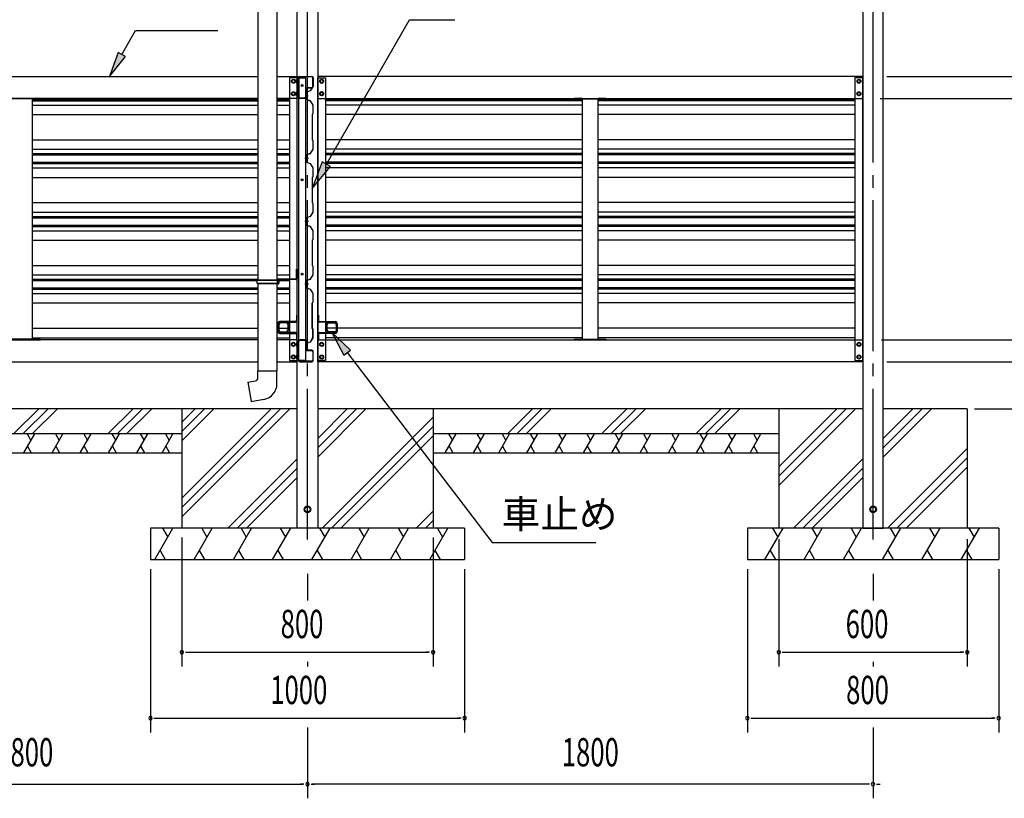
# Model space of a CAD drawing. Extents: x 434 to 16382, y 181 to 11242.
# Drawn here: x 11407 to 14541, y 4899 to 7378 of the extents above; entities that cross this region are included whole.
import ezdxf
from ezdxf.enums import TextEntityAlignment as Align

# ---------------------------------------------------------------- set-up
doc = ezdxf.new("R2010")
doc.units = 0
doc.header["$LTSCALE"] = 40
doc.header["$MEASUREMENT"] = 0
doc.linetypes.add('1PL-LL', pattern=[106, 100, -2, 2, -2])
doc.linetypes.add('1PL-M', pattern=[15, 12, -1, 1, -1])
for name, color, linetype in [('BOLT', 4, 'CONTINUOUS'), ('CENTER', 6, '1PL-LL'), ('DOUBUTI', 4, 'CONTINUOUS'), ('GAKUBUTI', 3, 'CONTINUOUS'), ('HASIRA_MAE', 3, 'CONTINUOUS'), ('HASIRA_USIRO', 3, 'CONTINUOUS'), ('HATCH', 1, 'CONTINUOUS'), ('HIKIDASHI', 6, 'CONTINUOUS'), ('KABE', 6, 'CONTINUOUS'), ('KISO', 2, 'CONTINUOUS'), ('KURUMA_BR', 4, 'CONTINUOUS'), ('KURUMA_PIPE', 2, 'CONTINUOUS'), ('MABASIRA', 3, 'CONTINUOUS'), ('SUNPOU', 4, 'CONTINUOUS'), ('TATEDOISIJIKANAGU', 2, 'CONTINUOUS'), ('TOI', 4, 'CONTINUOUS')]:
    doc.layers.add(name, color=color, linetype=linetype)
doc.styles.add('00', font='ROMANS', dxfattribs={"width": 0.666667, "bigfont": 'BIGFONT'})
doc.styles.add('01', font='ROMANS', dxfattribs={"height": 3, "bigfont": 'BIGFONT'})

msp = doc.modelspace()

# ---------------------------------------------------------------- linework, layer by layer
at = {"layer": 'BOLT'}
for p, q in [((12273, 7185.2), (12278, 7188.1)), ((12273, 7182.3), (12273, 7185.2)), ((12273, 7179.4), (12273, 7182.3)), ((12278, 7176.5), (12273, 7179.4)), ((12278, 7188.1), (12283, 7185.2)), ((12283, 7179.4), (12278, 7176.5)), ((12283, 7185.2), (12283, 7182.3)), ((12283, 7182.3), (12283, 7179.4)), ((12287.8, 7187.2), (12288.3, 7188.1)), ((12287.8, 7177.4), (12287.8, 7187.2)), ((12288.3, 7176.5), (12287.8, 7177.4)), ((12288.3, 7188.1), (12291.8, 7188.1)), ((12291.8, 7185.2), (12288.3, 7185.2)), ((12291.8, 7179.4), (12288.3, 7179.4)), ((12293.4, 7188.6), (12291.8, 7188.6)), ((12291.8, 7188.6), (12291.8, 7176.1)), ((12291.8, 7188.1), (12291.8, 7176.5)), ((12293.4, 7176.1), (12293.4, 7188.6)), ((12368, 7188.1), (12363, 7185.2)), ((12363, 7185.2), (12363, 7182.3)), ((12363, 7182.3), (12363, 7179.4)), ((12363, 7179.4), (12368, 7176.5)), ((12373, 7185.2), (12368, 7188.1)), ((12368, 7176.5), (12373, 7179.4)), ((12373, 7182.3), (12373, 7185.2)), ((12373, 7179.4), (12373, 7182.3)), ((14073, 7185.2), (14078, 7188.1)), ((14073, 7182.3), (14073, 7185.2)), ((14073, 7179.4), (14073, 7182.3)), ((14078, 7176.5), (14073, 7179.4)), ((14078, 7188.1), (14083, 7185.2)), ((14083, 7179.4), (14078, 7176.5)), ((14083, 7185.2), (14083, 7182.3)), ((14083, 7182.3), (14083, 7179.4)), ((12273, 7145.2), (12278, 7148.1)), ((12278, 7148.1), (12283, 7145.2)), ((12287.8, 7147.2), (12288.3, 7148.1)), ((12287.8, 7137.4), (12287.8, 7147.2)), ((12291.8, 7176.5), (12288.3, 7176.5)), ((12288.3, 7148.1), (12291.8, 7148.1)), ((12291.8, 7176.1), (12293.4, 7176.1)), ((12293.4, 7148.6), (12291.8, 7148.6)), ((12291.8, 7148.6), (12291.8, 7136.1)), ((12291.8, 7148.1), (12291.8, 7136.5)), ((12293.4, 7136.1), (12293.4, 7148.6)), ((12368, 7148.1), (12363, 7145.2)), ((12373, 7145.2), (12368, 7148.1)), ((14073, 7145.2), (14078, 7148.1)), ((14078, 7148.1), (14083, 7145.2)), ((12273, 7142.3), (12273, 7145.2)), ((12273, 7139.4), (12273, 7142.3)), ((12278, 7136.5), (12273, 7139.4)), ((12283, 7139.4), (12278, 7136.5)), ((12283, 7145.2), (12283, 7142.3)), ((12283, 7142.3), (12283, 7139.4)), ((12288.3, 7136.5), (12287.8, 7137.4)), ((12291.8, 7145.2), (12288.3, 7145.2)), ((12291.8, 7139.4), (12288.3, 7139.4)), ((12291.8, 7136.5), (12288.3, 7136.5)), ((12291.8, 7136.1), (12293.4, 7136.1)), ((12320.3, 7139.4), (12320.3, 7132.4)), ((12320.6, 7139.4), (12320.3, 7139.4)), ((12320.3, 7132.4), (12320.6, 7132.4)), ((12321.1, 7136.4), (12321.1, 7135.4)), ((12321.1, 7136.4), (12322.4, 7136.4)), ((12321.1, 7135.4), (12322.4, 7135.4)), ((12322.4, 7137.1), (12322.9, 7137.1)), ((12322.4, 7136.4), (12322.4, 7137.1)), ((12322.4, 7135.4), (12322.4, 7134.7)), ((12322.4, 7134.7), (12322.9, 7134.7)), ((12322.9, 7137.1), (12322.9, 7134.7)), ((12363, 7145.2), (12363, 7142.3)), ((12363, 7142.3), (12363, 7139.4)), ((12363, 7139.4), (12368, 7136.5)), ((12368, 7136.5), (12373, 7139.4)), ((12373, 7142.3), (12373, 7145.2)), ((12373, 7139.4), (12373, 7142.3)), ((14073, 7142.3), (14073, 7145.2)), ((14073, 7139.4), (14073, 7142.3)), ((14078, 7136.5), (14073, 7139.4)), ((14083, 7139.4), (14078, 7136.5)), ((14083, 7145.2), (14083, 7142.3)), ((14083, 7142.3), (14083, 7139.4)), ((12278, 6350.1), (12273, 6347.2)), ((12273, 6347.2), (12273, 6344.3)), ((12273, 6344.3), (12273, 6341.4)), ((12273, 6341.4), (12278, 6338.5)), ((12283, 6347.2), (12278, 6350.1)), ((12278, 6338.5), (12283, 6341.4)), ((12283, 6344.3), (12283, 6347.2)), ((12283, 6341.4), (12283, 6344.3)), ((12288.3, 6350.1), (12287.8, 6349.2)), ((12287.8, 6349.2), (12287.8, 6339.4)), ((12287.8, 6339.4), (12288.3, 6338.5)), ((12291.8, 6350.1), (12288.3, 6350.1)), ((12291.8, 6347.2), (12288.3, 6347.2)), ((12291.8, 6341.4), (12288.3, 6341.4)), ((12288.3, 6338.5), (12291.8, 6338.5)), ((12291.8, 6350.6), (12293.4, 6350.6)), ((12291.8, 6338.1), (12291.8, 6350.6)), ((12291.8, 6338.5), (12291.8, 6350.1)), ((12293.4, 6338.1), (12291.8, 6338.1)), ((12293.4, 6350.6), (12293.4, 6338.1)), ((12319.8, 6335.7), (12319.8, 6342.7)), ((12319.8, 6342.7), (12320.1, 6342.7)), ((12320.1, 6335.7), (12319.8, 6335.7)), ((12320.6, 6339.7), (12321.9, 6339.7)), ((12320.6, 6338.7), (12320.6, 6339.7)), ((12320.6, 6338.7), (12321.9, 6338.7)), ((12321.9, 6339.7), (12321.9, 6340.4)), ((12321.9, 6340.4), (12322.4, 6340.4)), ((12321.9, 6338.7), (12321.9, 6338)), ((12321.9, 6338), (12322.4, 6338)), ((12322.4, 6338), (12322.4, 6340.4)), ((12363, 6347.2), (12368, 6350.1)), ((12363, 6344.3), (12363, 6347.2)), ((12363, 6341.4), (12363, 6344.3)), ((12368, 6338.5), (12363, 6341.4)), ((12368, 6350.1), (12373, 6347.2)), ((12373, 6341.4), (12368, 6338.5)), ((12373, 6347.2), (12373, 6344.3)), ((12373, 6344.3), (12373, 6341.4)), ((14078, 6350.1), (14073, 6347.2)), ((14073, 6347.2), (14073, 6344.3)), ((14073, 6344.3), (14073, 6341.4)), ((14073, 6341.4), (14078, 6338.5)), ((14083, 6347.2), (14078, 6350.1)), ((14078, 6338.5), (14083, 6341.4)), ((14083, 6344.3), (14083, 6347.2)), ((14083, 6341.4), (14083, 6344.3)), ((12278, 6310.1), (12273, 6307.2)), ((12273, 6307.2), (12273, 6304.3)), ((12273, 6304.3), (12273, 6301.4)), ((12273, 6301.4), (12278, 6298.5)), ((12283, 6307.2), (12278, 6310.1)), ((12278, 6298.5), (12283, 6301.4)), ((12283, 6304.3), (12283, 6307.2)), ((12283, 6301.4), (12283, 6304.3)), ((12288.3, 6310.1), (12287.8, 6309.2)), ((12287.8, 6309.2), (12287.8, 6299.4)), ((12287.8, 6299.4), (12288.3, 6298.5)), ((12291.8, 6310.1), (12288.3, 6310.1)), ((12291.8, 6307.2), (12288.3, 6307.2)), ((12291.8, 6301.4), (12288.3, 6301.4)), ((12291.8, 6310.6), (12293.4, 6310.6)), ((12291.8, 6298.1), (12291.8, 6310.6)), ((12291.8, 6298.5), (12291.8, 6310.1)), ((12293.4, 6310.6), (12293.4, 6298.1)), ((12363, 6307.2), (12368, 6310.1)), ((12363, 6304.3), (12363, 6307.2)), ((12363, 6301.4), (12363, 6304.3)), ((12368, 6298.5), (12363, 6301.4)), ((12368, 6310.1), (12373, 6307.2)), ((12373, 6301.4), (12368, 6298.5)), ((12373, 6307.2), (12373, 6304.3)), ((12373, 6304.3), (12373, 6301.4)), ((14078, 6310.1), (14073, 6307.2)), ((14073, 6307.2), (14073, 6304.3)), ((14073, 6304.3), (14073, 6301.4)), ((14073, 6301.4), (14078, 6298.5)), ((14083, 6307.2), (14078, 6310.1)), ((14078, 6298.5), (14083, 6301.4)), ((14083, 6304.3), (14083, 6307.2)), ((14083, 6301.4), (14083, 6304.3)), ((12288.3, 6298.5), (12291.8, 6298.5)), ((12293.4, 6298.1), (12291.8, 6298.1)), ((12314.5, 5824.2), (12323, 5829.1)), ((12314.5, 5819.3), (12314.5, 5824.2)), ((12314.5, 5814.4), (12314.5, 5819.3)), ((12323, 5809.5), (12314.5, 5814.4)), ((12323, 5829.1), (12331.5, 5824.2)), ((12331.5, 5814.4), (12323, 5809.5)), ((12331.5, 5824.2), (12331.5, 5819.3)), ((12331.5, 5819.3), (12331.5, 5814.4)), ((14123, 5829.1), (14114.5, 5824.2)), ((14114.5, 5824.2), (14114.5, 5819.3)), ((14114.5, 5819.3), (14114.5, 5814.4)), ((14114.5, 5814.4), (14123, 5809.5)), ((14131.5, 5824.2), (14123, 5829.1)), ((14123, 5809.5), (14131.5, 5814.4)), ((14131.5, 5819.3), (14131.5, 5824.2)), ((14131.5, 5814.4), (14131.5, 5819.3))]:
    msp.add_line(p, q, dxfattribs=at)
for centre, radius in [((12278, 7182.3), 6.25), ((12278, 7182.3), 4.9), ((12368, 7182.3), 6.25), ((12368, 7182.3), 4.9), ((14078, 7182.3), 6.25), ((14078, 7182.3), 4.9), ((12278, 7142.3), 6.25), ((12278, 7142.3), 4.9), ((12368, 7142.3), 6.25), ((12368, 7142.3), 4.9), ((14078, 7142.3), 6.25), ((14078, 7142.3), 4.9), ((12278, 6344.3), 6.25), ((12278, 6344.3), 4.9), ((12368, 6344.3), 6.25), ((12368, 6344.3), 4.9), ((14078, 6344.3), 6.25), ((14078, 6344.3), 4.9), ((12278, 6304.3), 6.25), ((12278, 6304.3), 4.9), ((12368, 6304.3), 6.25), ((12368, 6304.3), 4.9), ((14078, 6304.3), 6.25), ((14078, 6304.3), 4.9), ((12323, 5819.3), 10.5), ((14123, 5819.3), 10.5), ((12323, 5819.3), 8.25), ((14123, 5819.3), 8.25)]:
    msp.add_circle(centre, radius, dxfattribs=at)
for centre, radius, start, end in [((12290.4, 7186.6), 2.56, 145.6158, 214.3842), ((12297.4, 7182.3), 9.55, 162.412, 197.588), ((12290.4, 7178), 2.56, 145.6158, 214.3842), ((12290.4, 7146.6), 2.56, 145.6158, 214.3842), ((12297.4, 7142.3), 9.55, 162.412, 197.588), ((12290.4, 7138), 2.56, 145.6158, 214.3842), ((12320.6, 7137.1), 2.3, 0, 90), ((12320.6, 7134.7), 2.3, 270, 0), ((12290.4, 6348.6), 2.56, 145.6158, 214.3842), ((12297.4, 6344.3), 9.55, 162.412, 197.588), ((12290.4, 6340), 2.56, 145.6158, 214.3842), ((12320.1, 6340.4), 2.3, 0, 90), ((12320.1, 6338), 2.3, 270, 0), ((12290.4, 6308.6), 2.56, 145.6158, 214.3842), ((12297.4, 6304.3), 9.55, 162.412, 197.588), ((12290.4, 6300), 2.56, 145.6158, 214.3842)]:
    msp.add_arc(centre, radius, start, end, dxfattribs=at)
at = {"layer": 'CENTER', "linetype": '1PL-M'}
for p, q in [((12323, 5723.3), (12323, 8364.7)), ((12323, 5723.3), (12323, 8364.7)), ((14123, 5723.3), (14123, 8364.7))]:
    msp.add_line(p, q, dxfattribs=at)
at = {"layer": 'DOUBUTI'}
for p, q in [((10556, 7197.3), (12165.5, 7197.3)), ((12225.5, 7197.3), (12290, 7197.3)), ((12290, 7197.3), (12290, 7127.3)), ((12293.4, 7131.9), (12293.4, 7192.7)), ((12295, 7192.7), (12295, 7131.9)), ((12298, 7197.3), (12336.8, 7197.3)), ((12336.8, 7195.7), (12298, 7195.7)), ((12339.8, 7164.9), (12339.8, 7192.7)), ((12341.4, 7192.7), (12341.4, 7164.9)), ((14090, 7197.3), (12356, 7197.3)), ((12356, 7197.3), (12356, 7127.3)), ((14090, 7127.3), (14090, 7197.3)), ((12317.8, 7133.5), (12317.8, 7157.3)), ((12319.4, 7157.3), (12319.4, 7133.5)), ((12322.4, 7161.9), (12336.8, 7161.9)), ((12336.8, 7160.3), (12322.4, 7160.3)), ((12165.5, 7127.3), (10556, 7127.3)), ((12290, 7127.3), (12225.5, 7127.3)), ((12298, 7128.9), (12319.4, 7128.9)), ((12319.4, 7127.3), (12298, 7127.3)), ((12313.9, 7128.9), (12313.9, 7130.5)), ((12313.9, 7130.5), (12314.8, 7130.5)), ((12319.4, 7128.9), (12319.4, 7127.3)), ((12356, 7127.3), (14090, 7127.3)), ((12165.5, 6359.3), (10556, 6359.3)), ((11473, 6360.9), (11373, 6360.9)), ((11373, 6359.3), (11473, 6359.3)), ((11473, 6359.3), (11473, 6360.9)), ((12290, 6359.3), (12225.5, 6359.3)), ((12290, 6289.3), (12290, 6359.3)), ((12293.4, 6354.7), (12293.4, 6293.9)), ((12295, 6293.9), (12295, 6354.7)), ((12319.4, 6359.3), (12298, 6359.3)), ((12298, 6357.7), (12319.4, 6357.7)), ((12313.9, 6357.7), (12313.9, 6356.1)), ((12313.9, 6356.1), (12314.8, 6356.1)), ((12317.8, 6353.1), (12317.8, 6329.3)), ((12319.4, 6357.7), (12319.4, 6359.3)), ((12319.4, 6329.3), (12319.4, 6353.1)), ((12356, 6289.3), (12356, 6359.3)), ((12356, 6359.3), (14090, 6359.3)), ((13173, 6359.3), (13173, 6360.9)), ((13173, 6360.9), (13273, 6360.9)), ((13273, 6359.3), (13173, 6359.3)), ((13273, 6360.9), (13273, 6359.3)), ((14090, 6359.3), (14090, 6289.3)), ((12336.8, 6326.3), (12322.4, 6326.3)), ((12322.4, 6324.7), (12336.8, 6324.7)), ((12339.8, 6321.7), (12339.8, 6293.9)), ((12341.4, 6293.9), (12341.4, 6321.7)), ((10556, 6289.3), (12165.5, 6289.3)), ((12225.5, 6289.3), (12290, 6289.3)), ((12336.8, 6290.9), (12298, 6290.9)), ((12298, 6289.3), (12336.8, 6289.3)), ((14090, 6289.3), (12356, 6289.3))]:
    msp.add_line(p, q, dxfattribs=at)
for centre, radius, start, end in [((12298, 7192.7), 4.6, 90, 180), ((12298, 7192.7), 3, 90, 180), ((12336.8, 7192.7), 4.6, 0, 90), ((12336.8, 7192.7), 3, 0, 90), ((12322.4, 7157.3), 4.6, 90, 180), ((12322.4, 7157.3), 3, 90, 180), ((12336.8, 7164.9), 3, 270, 0), ((12336.8, 7164.9), 4.6, 270, 360), ((12298, 7131.9), 4.6, 180, 270), ((12298, 7131.9), 3, 180, 270), ((12314.8, 7133.5), 3, 270, 0), ((12314.8, 7133.5), 4.6, 270, 0), ((12298, 6354.7), 4.6, 90, 180), ((12298, 6354.7), 3, 90, 180), ((12314.8, 6353.1), 4.6, 0, 90), ((12314.8, 6353.1), 3, 0, 90), ((12322.4, 6329.3), 4.6, 180, 270), ((12322.4, 6329.3), 3, 180, 270), ((12336.8, 6321.7), 4.6, 0, 90), ((12336.8, 6321.7), 3, 0, 90), ((12298, 6293.9), 4.6, 180, 270), ((12298, 6293.9), 3, 180, 270), ((12336.8, 6293.9), 3, 270, 0), ((12336.8, 6293.9), 4.6, 270, 360)]:
    msp.add_arc(centre, radius, start, end, dxfattribs=at)
at = {"layer": 'GAKUBUTI'}
for p, q in [((12290.5, 7193.3), (12265.5, 7193.3)), ((12265.5, 7193.3), (12265.5, 6293.3)), ((12290.5, 6293.3), (12290.5, 7193.3)), ((12295, 7193.3), (12316, 7193.3)), ((12295, 6293.3), (12295, 7193.3)), ((12316, 7193.3), (12316, 6293.3)), ((12355.5, 7193.3), (12380.5, 7193.3)), ((12355.5, 6293.3), (12355.5, 7193.3)), ((12380.5, 7193.3), (12380.5, 6293.3)), ((14090.5, 7193.3), (14065.5, 7193.3)), ((14065.5, 7193.3), (14065.5, 6293.3)), ((14090.5, 6293.3), (14090.5, 7193.3)), ((12265.5, 6293.3), (12290.5, 6293.3)), ((12316, 6293.3), (12295, 6293.3)), ((12380.5, 6293.3), (12355.5, 6293.3)), ((14065.5, 6293.3), (14090.5, 6293.3))]:
    msp.add_line(p, q, dxfattribs=at)
for centre in [(12305.5, 7168.3), (12305.5, 6868.3), (12305.5, 6568.3)]:
    msp.add_circle(centre, 3, dxfattribs=at)
at = {"layer": 'HASIRA_MAE'}
for p, q in [((14155.5, 5759.3), (14155.5, 8236.3)), ((14090.5, 7828.8), (14090.5, 5759.3)), ((14090.5, 5759.3), (14155.5, 5759.3))]:
    msp.add_line(p, q, dxfattribs=at)
at = {"layer": 'HASIRA_USIRO'}
for p, q in [((12290.5, 5759.3), (12290.5, 7828.8)), ((12355.5, 7828.8), (12355.5, 5759.3)), ((12355.5, 5759.3), (12290.5, 5759.3))]:
    msp.add_line(p, q, dxfattribs=at)
at = {"layer": 'HATCH'}
for p, q in [((11467.6, 6139.3), (11387.6, 6059.3)), ((11497.3, 6139.3), (11417.3, 6059.3)), ((11527, 6139.3), (11447, 6059.3)), ((11767.6, 6139.3), (11687.6, 6059.3)), ((11797.3, 6139.3), (11717.3, 6059.3)), ((11827, 6139.3), (11747, 6059.3)), ((12207.4, 6139.3), (11923, 5854.9)), ((12237.1, 6139.3), (11923, 5825.2)), ((12266.8, 6139.3), (11923, 5795.5)), ((11965.1, 6139.3), (11923, 6097.2)), ((11994.8, 6139.3), (11923, 6067.5)), ((12024.5, 6139.3), (11923, 6037.8)), ((12479.3, 6139.3), (12355.5, 6015.5)), ((12509, 6139.3), (12355.5, 5985.8)), ((12449.6, 6139.3), (12355.5, 6045.2)), ((12723, 6113), (12369.3, 5759.3)), ((13039.2, 6139.3), (12959.2, 6059.3)), ((13068.9, 6139.3), (12988.9, 6059.3)), ((13098.6, 6139.3), (13018.6, 6059.3)), ((13339.2, 6139.3), (13259.2, 6059.3)), ((13368.9, 6139.3), (13288.9, 6059.3)), ((13398.6, 6139.3), (13318.6, 6059.3)), ((13639.2, 6139.3), (13559.2, 6059.3)), ((13668.9, 6139.3), (13588.9, 6059.3)), ((13698.6, 6139.3), (13618.6, 6059.3)), ((14037.1, 6139.3), (13823, 5925.2)), ((14066.8, 6139.3), (13823, 5895.5)), ((14007.4, 6139.3), (13823, 5954.9)), ((14279.3, 6139.3), (14155.5, 6015.5)), ((14309, 6139.3), (14155.5, 5985.8)), ((14249.6, 6139.3), (14155.5, 6045.2)), ((12723, 6083.3), (12399, 5759.3)), ((11419.8, 5999.3), (11454.5, 6059.3)), ((11430.5, 6059.3), (11442.5, 6038.5)), ((11509.8, 5999.3), (11544.5, 6059.3)), ((11520.5, 6059.3), (11532.5, 6038.5)), ((11599.8, 5999.3), (11634.5, 6059.3)), ((11610.5, 6059.3), (11622.5, 6038.5)), ((11689.8, 5999.3), (11724.5, 6059.3)), ((11700.5, 6059.3), (11712.5, 6038.5)), ((11779.8, 5999.3), (11814.5, 6059.3)), ((11790.5, 6059.3), (11802.5, 6038.5)), ((11859.8, 5999.3), (11894.5, 6059.3)), ((11870.5, 6059.3), (11882.5, 6038.5)), ((12723, 6053.6), (12428.7, 5759.3)), ((12761.5, 5999.3), (12796.1, 6059.3)), ((12772.1, 6059.3), (12784.1, 6038.5)), ((12851.5, 5999.3), (12886.1, 6059.3)), ((12862.1, 6059.3), (12874.1, 6038.5)), ((12931.5, 5999.3), (12966.1, 6059.3)), ((12942.1, 6059.3), (12954.1, 6038.5)), ((13021.5, 5999.3), (13056.1, 6059.3)), ((13032.1, 6059.3), (13044.1, 6038.5)), ((13111.5, 5999.3), (13146.1, 6059.3)), ((13122.1, 6059.3), (13134.1, 6038.5)), ((13201.5, 5999.3), (13236.1, 6059.3)), ((13212.1, 6059.3), (13224.1, 6038.5)), ((13291.5, 5999.3), (13326.1, 6059.3)), ((13302.1, 6059.3), (13314.1, 6038.5)), ((13381.5, 5999.3), (13416.1, 6059.3)), ((13392.1, 6059.3), (13404.1, 6038.5)), ((13471.5, 5999.3), (13506.1, 6059.3)), ((13482.1, 6059.3), (13494.1, 6038.5)), ((13561.5, 5999.3), (13596.1, 6059.3)), ((13572.1, 6059.3), (13584.1, 6038.5)), ((13651.5, 5999.3), (13686.1, 6059.3)), ((13662.1, 6059.3), (13674.1, 6038.5)), ((13731.5, 5999.3), (13766.1, 6059.3)), ((13742.1, 6059.3), (13754.1, 6038.5)), ((11431.8, 6020.1), (11443.8, 5999.3)), ((11521.8, 6020.1), (11533.8, 5999.3)), ((11611.8, 6020.1), (11623.8, 5999.3)), ((11701.8, 6020.1), (11713.8, 5999.3)), ((11791.8, 6020.1), (11803.8, 5999.3)), ((11871.8, 6020.1), (11883.8, 5999.3)), ((12773.5, 6020.1), (12785.5, 5999.3)), ((12863.5, 6020.1), (12875.5, 5999.3)), ((12943.5, 6020.1), (12955.5, 5999.3)), ((13033.5, 6020.1), (13045.5, 5999.3)), ((13123.5, 6020.1), (13135.5, 5999.3)), ((13213.5, 6020.1), (13225.5, 5999.3)), ((13303.5, 6020.1), (13315.5, 5999.3)), ((13393.5, 6020.1), (13405.5, 5999.3)), ((13483.5, 6020.1), (13495.5, 5999.3)), ((13573.5, 6020.1), (13585.5, 5999.3)), ((13663.5, 6020.1), (13675.5, 5999.3)), ((13743.5, 6020.1), (13755.5, 5999.3)), ((14423, 6013), (14169.3, 5759.3)), ((12290.5, 5980.2), (12069.6, 5759.3)), ((14090.5, 5980.2), (13869.6, 5759.3)), ((14423, 5983.3), (14199, 5759.3)), ((12290.5, 5950.5), (12099.3, 5759.3)), ((14090.5, 5950.5), (13899.3, 5759.3)), ((14423, 5953.6), (14228.7, 5759.3)), ((12290.5, 5920.8), (12129, 5759.3)), ((14090.5, 5920.8), (13929, 5759.3)), ((12723, 5813.3), (12669, 5759.3)), ((12723, 5783.6), (12698.7, 5759.3)), ((11837, 5659.3), (11894.7, 5759.3)), ((11861.4, 5759.3), (11878, 5730.4)), ((11962, 5659.3), (12019.7, 5759.3)), ((11986.4, 5759.3), (12003, 5730.4)), ((12087, 5659.3), (12144.7, 5759.3)), ((12111.4, 5759.3), (12128, 5730.4)), ((12212, 5659.3), (12269.7, 5759.3)), ((12236.4, 5759.3), (12253, 5730.4)), ((12337, 5659.3), (12394.7, 5759.3)), ((12361.4, 5759.3), (12378, 5730.4)), ((12462, 5659.3), (12519.7, 5759.3)), ((12486.4, 5759.3), (12503, 5730.4)), ((12587, 5659.3), (12644.7, 5759.3)), ((12611.4, 5759.3), (12628, 5730.4)), ((12712, 5659.3), (12769.7, 5759.3)), ((12736.4, 5759.3), (12753, 5730.4)), ((13778.6, 5659.3), (13836.4, 5759.3)), ((13803, 5759.3), (13819.7, 5730.4)), ((13903.6, 5659.3), (13961.4, 5759.3)), ((13928, 5759.3), (13944.7, 5730.4)), ((14028.6, 5659.3), (14086.4, 5759.3)), ((14053, 5759.3), (14069.7, 5730.4)), ((14153.6, 5659.3), (14211.4, 5759.3)), ((14178, 5759.3), (14194.7, 5730.4)), ((14278.6, 5659.3), (14336.4, 5759.3)), ((14303, 5759.3), (14319.7, 5730.4)), ((14403.6, 5659.3), (14461.4, 5759.3)), ((14428, 5759.3), (14444.7, 5730.4)), ((11853.6, 5688.2), (11870.3, 5659.3)), ((11978.6, 5688.2), (11995.3, 5659.3)), ((12103.6, 5688.2), (12120.3, 5659.3)), ((12228.6, 5688.2), (12245.3, 5659.3)), ((12353.6, 5688.2), (12370.3, 5659.3)), ((12478.6, 5688.2), (12495.3, 5659.3)), ((12603.6, 5688.2), (12620.3, 5659.3)), ((12728.6, 5688.2), (12745.3, 5659.3)), ((13795.3, 5688.2), (13812, 5659.3)), ((13920.3, 5688.2), (13937, 5659.3)), ((14045.3, 5688.2), (14062, 5659.3)), ((14170.3, 5688.2), (14187, 5659.3)), ((14295.3, 5688.2), (14312, 5659.3)), ((14420.3, 5688.2), (14437, 5659.3))]:
    msp.add_line(p, q, dxfattribs=at)
at = {"layer": 'HIKIDASHI'}
for p, q in [((12382.9, 6918.4), (12647.8, 7377.3)), ((12647.8, 7377.3), (12791.8, 7377.3)), ((12647.8, 7377.3), (12737.8, 7377.3)), ((11732, 7267), (11775.3, 7343.8)), ((11775.3, 7343.8), (12037.5, 7343.8)), ((11720.4, 7273.5), (11692.7, 7197.3)), ((11743.6, 7260.4), (11720.4, 7273.5)), ((11692.7, 7197.3), (11743.6, 7260.4)), ((12369.9, 6925.9), (12337.9, 6840.5)), ((12337.9, 6840.5), (12395.9, 6910.9)), ((12395.9, 6910.9), (12369.9, 6925.9)), ((12459.8, 6326.4), (12400.6, 6381.8)), ((12400.6, 6381.8), (12438.6, 6310.2)), ((12438.6, 6310.2), (12459.8, 6326.4)), ((12449.2, 6318.3), (12911.1, 5714.1)), ((12911.1, 5714.1), (13240.2, 5714.1))]:
    msp.add_line(p, q, dxfattribs=at)
for points in [[(11720.4, 7273.5), (11743.6, 7260.4), (11692.7, 7197.3)], [(12369.9, 6925.9), (12395.9, 6910.9), (12337.9, 6840.5)], [(12459.8, 6326.4), (12438.6, 6310.2), (12400.6, 6381.8)]]:
    msp.add_solid(points, dxfattribs=at)
at = {"layer": 'KABE'}
for p, q in [((12331.6, 7151.8), (12319.9, 7147.7)), ((12319.9, 7147.7), (12319.9, 7124.2)), ((12331.9, 7151.4), (12320.3, 7147.4)), ((12320.3, 7147.4), (12320.3, 7124.4)), ((12336.4, 7160.1), (12331.6, 7151.8)), ((12336.7, 7159.9), (12331.9, 7151.4)), ((12334.8, 7155.7), (12334.4, 7155.9)), ((12337.1, 7159.7), (12334.8, 7155.7)), ((11448, 7124.2), (12165.5, 7124.2)), ((11448, 7120.1), (12165.5, 7120.1)), ((12225.5, 7124.2), (12265.5, 7124.2)), ((12225.5, 7120.1), (12265.5, 7120.1)), ((12319.9, 7124.1), (12331.6, 7120)), ((12320.3, 7124.4), (12331.9, 7120.4)), ((12331.6, 7120), (12339.5, 7106.3)), ((12331.9, 7120.4), (12339.9, 7106.4)), ((13198, 7124.2), (12380.5, 7124.2)), ((13198, 7120.1), (12380.5, 7120.1)), ((14065.5, 7124.2), (13248, 7124.2)), ((14065.5, 7120.1), (13248, 7120.1)), ((11448, 7106.4), (12165.5, 7106.4)), ((12225.5, 7106.4), (12265.5, 7106.4)), ((12339.5, 7106.3), (12339.5, 7078.1)), ((12339.9, 7106.4), (12339.9, 7077.9)), ((13198, 7106.4), (12380.5, 7106.4)), ((14065.5, 7106.4), (13248, 7106.4)), ((11448, 7076.2), (12165.5, 7076.2)), ((12225.5, 7076.2), (12265.5, 7076.2)), ((12339.5, 7078.1), (12337.5, 7076.1)), ((12337.5, 7076.1), (12337.5, 6995.7)), ((12339.9, 7077.9), (12337.9, 7075.9)), ((12337.9, 7075.9), (12337.9, 6995.9)), ((13198, 7076.2), (12380.5, 7076.2)), ((14065.5, 7076.2), (13248, 7076.2)), ((11448, 6995.7), (12165.5, 6995.7)), ((12225.5, 6995.7), (12265.5, 6995.7)), ((12337.5, 6995.7), (12339.5, 6993.7)), ((12337.9, 6995.9), (12339.9, 6993.9)), ((12339.5, 6993.7), (12339.5, 6965.5)), ((12339.9, 6993.9), (12339.9, 6965.4)), ((13198, 6995.7), (12380.5, 6995.7)), ((14065.5, 6995.7), (13248, 6995.7)), ((11448, 6965.5), (12165.5, 6965.5)), ((12225.5, 6965.5), (12265.5, 6965.5)), ((12339.5, 6965.5), (12331.6, 6951.8)), ((12339.9, 6965.4), (12331.9, 6951.4)), ((13198, 6965.5), (12380.5, 6965.5)), ((14065.5, 6965.5), (13248, 6965.5)), ((11448, 6951.8), (12165.5, 6951.8)), ((11448, 6947.7), (12165.5, 6947.7)), ((12225.5, 6951.8), (12265.5, 6951.8)), ((12225.5, 6947.7), (12265.5, 6947.7)), ((12326.3, 6935.9), (12313.9, 6935.9)), ((12331.6, 6951.8), (12319.9, 6947.7)), ((12319.9, 6947.7), (12319.9, 6924.2)), ((12331.9, 6951.4), (12320.3, 6947.4)), ((12320.3, 6947.4), (12320.3, 6924.4)), ((13198, 6951.8), (12380.5, 6951.8)), ((13198, 6947.7), (12380.5, 6947.7)), ((14065.5, 6951.8), (13248, 6951.8)), ((14065.5, 6947.7), (13248, 6947.7)), ((11448, 6924.2), (12165.5, 6924.2)), ((11448, 6920.1), (12165.5, 6920.1)), ((11448, 6906.4), (12165.5, 6906.4)), ((12225.5, 6924.2), (12265.5, 6924.2)), ((12225.5, 6920.1), (12265.5, 6920.1)), ((12225.5, 6906.4), (12265.5, 6906.4)), ((12319.9, 6924.1), (12331.6, 6920)), ((12320.3, 6924.4), (12331.9, 6920.4)), ((12331.6, 6920), (12339.5, 6906.3)), ((12331.9, 6920.4), (12339.9, 6906.4)), ((12339.5, 6906.3), (12339.5, 6878.1)), ((12339.9, 6906.4), (12339.9, 6877.9)), ((13198, 6924.2), (12380.5, 6924.2)), ((13198, 6920.1), (12380.5, 6920.1)), ((13198, 6906.4), (12380.5, 6906.4)), ((14065.5, 6924.2), (13248, 6924.2)), ((14065.5, 6920.1), (13248, 6920.1)), ((14065.5, 6906.4), (13248, 6906.4)), ((11448, 6876.2), (12165.5, 6876.2)), ((12225.5, 6876.2), (12265.5, 6876.2)), ((12339.5, 6878.1), (12337.5, 6876.1)), ((12337.5, 6876.1), (12337.5, 6795.7)), ((12339.9, 6877.9), (12337.9, 6875.9)), ((12337.9, 6875.9), (12337.9, 6795.9)), ((13198, 6876.2), (12380.5, 6876.2)), ((14065.5, 6876.2), (13248, 6876.2)), ((11448, 6795.7), (12165.5, 6795.7)), ((12225.5, 6795.7), (12265.5, 6795.7)), ((12337.5, 6795.7), (12339.5, 6793.7)), ((12337.9, 6795.9), (12339.9, 6793.9)), ((12339.5, 6793.7), (12339.5, 6765.5)), ((12339.9, 6793.9), (12339.9, 6765.4)), ((13198, 6795.7), (12380.5, 6795.7)), ((14065.5, 6795.7), (13248, 6795.7)), ((11448, 6765.5), (12165.5, 6765.5)), ((11448, 6751.8), (12165.5, 6751.8)), ((11448, 6747.7), (12165.5, 6747.7)), ((12225.5, 6765.5), (12265.5, 6765.5)), ((12225.5, 6751.8), (12265.5, 6751.8)), ((12225.5, 6747.7), (12265.5, 6747.7)), ((12331.6, 6751.8), (12319.9, 6747.7)), ((12319.9, 6747.7), (12319.9, 6724.2)), ((12331.9, 6751.4), (12320.3, 6747.4)), ((12320.3, 6747.4), (12320.3, 6724.4)), ((12339.5, 6765.5), (12331.6, 6751.8)), ((12339.9, 6765.4), (12331.9, 6751.4)), ((13198, 6765.5), (12380.5, 6765.5)), ((13198, 6751.8), (12380.5, 6751.8)), ((13198, 6747.7), (12380.5, 6747.7)), ((14065.5, 6765.5), (13248, 6765.5)), ((14065.5, 6751.8), (13248, 6751.8)), ((14065.5, 6747.7), (13248, 6747.7)), ((11448, 6724.2), (12165.5, 6724.2)), ((11448, 6720.1), (12165.5, 6720.1)), ((12225.5, 6724.2), (12265.5, 6724.2)), ((12225.5, 6720.1), (12265.5, 6720.1)), ((12326.3, 6735.9), (12313.9, 6735.9)), ((12319.9, 6724.1), (12331.6, 6720)), ((12320.3, 6724.4), (12331.9, 6720.4)), ((12331.6, 6720), (12339.5, 6706.3)), ((12331.9, 6720.4), (12339.9, 6706.4)), ((13198, 6724.2), (12380.5, 6724.2)), ((13198, 6720.1), (12380.5, 6720.1)), ((14065.5, 6724.2), (13248, 6724.2)), ((14065.5, 6720.1), (13248, 6720.1)), ((11448, 6706.4), (12165.5, 6706.4)), ((11448, 6676.2), (12165.5, 6676.2)), ((12225.5, 6706.4), (12265.5, 6706.4)), ((12225.5, 6676.2), (12265.5, 6676.2)), ((12339.5, 6678.1), (12337.5, 6676.1)), ((12337.5, 6676.1), (12337.5, 6595.7)), ((12339.9, 6677.9), (12337.9, 6675.9)), ((12337.9, 6675.9), (12337.9, 6595.9)), ((12339.5, 6706.3), (12339.5, 6678.1)), ((12339.9, 6706.4), (12339.9, 6677.9)), ((13198, 6706.4), (12380.5, 6706.4)), ((13198, 6676.2), (12380.5, 6676.2)), ((14065.5, 6706.4), (13248, 6706.4)), ((14065.5, 6676.2), (13248, 6676.2)), ((11448, 6595.7), (12165.5, 6595.7)), ((12225.5, 6595.7), (12265.5, 6595.7)), ((12337.5, 6595.7), (12339.5, 6593.7)), ((12337.9, 6595.9), (12339.9, 6593.9)), ((12339.5, 6593.7), (12339.5, 6565.5)), ((12339.9, 6593.9), (12339.9, 6565.4)), ((13198, 6595.7), (12380.5, 6595.7)), ((14065.5, 6595.7), (13248, 6595.7)), ((11448, 6565.5), (12165.5, 6565.5)), ((11448, 6551.8), (12165.5, 6551.8)), ((12225.5, 6565.5), (12265.5, 6565.5)), ((12225.5, 6551.8), (12228.4, 6551.8)), ((12331.6, 6551.8), (12319.9, 6547.7)), ((12331.9, 6551.4), (12320.3, 6547.4)), ((12339.5, 6565.5), (12331.6, 6551.8)), ((12339.9, 6565.4), (12331.9, 6551.4)), ((13198, 6565.5), (12380.5, 6565.5)), ((13198, 6551.8), (12380.5, 6551.8)), ((14065.5, 6565.5), (13248, 6565.5)), ((14065.5, 6551.8), (13248, 6551.8)), ((11448, 6547.7), (12163.1, 6547.7)), ((11448, 6524.2), (12165.5, 6524.2)), ((11448, 6520.1), (12165.5, 6520.1)), ((12225.5, 6524.2), (12265.5, 6524.2)), ((12225.5, 6520.1), (12265.5, 6520.1)), ((12230.5, 6547.7), (12265.5, 6547.7)), ((12326.3, 6535.9), (12313.9, 6535.9)), ((12319.9, 6547.7), (12319.9, 6524.2)), ((12319.9, 6524.1), (12331.6, 6520)), ((12320.3, 6547.4), (12320.3, 6524.4)), ((12320.3, 6524.4), (12331.9, 6520.4)), ((12331.6, 6520), (12339.5, 6506.3)), ((12331.9, 6520.4), (12339.9, 6506.4)), ((13198, 6547.7), (12380.5, 6547.7)), ((13198, 6524.2), (12380.5, 6524.2)), ((13198, 6520.1), (12380.5, 6520.1)), ((14065.5, 6547.7), (13248, 6547.7)), ((14065.5, 6524.2), (13248, 6524.2)), ((14065.5, 6520.1), (13248, 6520.1)), ((11448, 6506.4), (12165.5, 6506.4)), ((12225.5, 6506.4), (12265.5, 6506.4)), ((12339.5, 6506.3), (12339.5, 6478.1)), ((12339.9, 6506.4), (12339.9, 6477.9)), ((13198, 6506.4), (12380.5, 6506.4)), ((14065.5, 6506.4), (13248, 6506.4)), ((11448, 6476.2), (12165.5, 6476.2)), ((12225.5, 6476.2), (12265.5, 6476.2)), ((12337, 6476.1), (12337, 6395.7)), ((12337.4, 6475.9), (12337.4, 6395.9)), ((12339.5, 6478.1), (12337.5, 6476.1)), ((12339.9, 6477.9), (12337.9, 6475.9)), ((13198, 6476.2), (12380.5, 6476.2)), ((14065.5, 6476.2), (13248, 6476.2)), ((11448, 6395.7), (12165.5, 6395.7)), ((12225.5, 6395.7), (12265.5, 6395.7)), ((12337, 6395.7), (12339, 6393.7)), ((12337.4, 6395.9), (12339.4, 6393.9)), ((12339, 6393.7), (12339, 6365.5)), ((12339.4, 6393.9), (12339.4, 6365.4)), ((13198, 6395.7), (12380.5, 6395.7)), ((14065.5, 6395.7), (13248, 6395.7)), ((11448, 6365.5), (12165.5, 6365.5)), ((12225.5, 6365.5), (12265.5, 6365.5)), ((12339, 6365.5), (12331.1, 6351.8)), ((12339.4, 6365.4), (12331.4, 6351.4)), ((13198, 6365.5), (12380.5, 6365.5)), ((14065.5, 6365.5), (13248, 6365.5)), ((12331.1, 6351.8), (12319.4, 6347.7)), ((12319.4, 6347.7), (12319.4, 6330.5)), ((12331.4, 6351.4), (12319.8, 6347.4)), ((12319.8, 6347.4), (12319.8, 6330.9)), ((12319.9, 6330.9), (12319.8, 6330.9)), ((12319.9, 6330.5), (12319.4, 6330.5)), ((12319.9, 6326.9), (12319.9, 6327.3))]:
    msp.add_line(p, q, dxfattribs=at)
for centre, radius, start, end in [((12336.7, 7159.9), 0.4, 330.1856, 150.1856), ((12319.9, 6328.9), 2, 270, 90), ((12319.9, 6328.9), 1.6, 270, 90)]:
    msp.add_arc(centre, radius, start, end, dxfattribs=at)
at = {"layer": 'KISO'}
for p, q in [((12290.5, 6139.3), (10555.5, 6139.3)), ((11923, 6139.3), (11923, 5759.3)), ((14090.5, 6139.3), (12357.1, 6139.3)), ((12723, 6139.3), (12723, 5759.3)), ((13823, 6139.3), (13823, 5759.3)), ((14423, 6139.3), (14155.5, 6139.3)), ((14423, 6139.3), (14423, 5759.3)), ((11923, 6059.3), (10823, 6059.3)), ((13823, 6059.3), (12723, 6059.3)), ((10823, 5999.3), (11923, 5999.3)), ((12723, 5999.3), (13823, 5999.3)), ((11823, 5759.3), (11823, 5759.3)), ((11823, 5759.3), (11823, 5659.3)), ((12823, 5759.3), (11823, 5759.3)), ((12823, 5759.3), (12823, 5659.3)), ((12823, 5759.3), (12823, 5759.3)), ((13723, 5759.3), (13723, 5759.3)), ((13723, 5759.3), (13723, 5659.3)), ((14523, 5759.3), (13723, 5759.3)), ((14523, 5759.3), (14523, 5659.3)), ((14523, 5759.3), (14523, 5759.3)), ((11823, 5659.3), (12823, 5659.3)), ((13723, 5659.3), (14523, 5659.3))]:
    msp.add_line(p, q, dxfattribs=at)
at = {"layer": 'KURUMA_BR'}
for p, q in [((12290.5, 6437.3), (12288.2, 6437.3)), ((12288.2, 6437.3), (12288.2, 6420.6)), ((12290.5, 6420.6), (12290.5, 6437.3)), ((12355.5, 6420.6), (12355.5, 6437.3)), ((12355.5, 6437.3), (12357.8, 6437.3)), ((12357.8, 6437.3), (12357.8, 6420.6)), ((12228.2, 6411.3), (12228.2, 6385.3)), ((12230.5, 6385.3), (12230.5, 6411.3)), ((12284.7, 6417.1), (12234, 6417.1)), ((12234, 6414.8), (12284.7, 6414.8)), ((12361.3, 6417.1), (12412, 6417.1)), ((12412, 6414.8), (12361.3, 6414.8)), ((12415.5, 6385.3), (12415.5, 6411.3)), ((12417.8, 6411.3), (12417.8, 6385.3)), ((12284.7, 6381.8), (12234, 6381.8)), ((12234, 6379.5), (12284.7, 6379.5)), ((12288.2, 6376), (12288.2, 6359.3)), ((12290.5, 6359.3), (12290.5, 6376)), ((12355.5, 6359.3), (12355.5, 6376)), ((12357.8, 6376), (12357.8, 6359.3)), ((12361.3, 6381.8), (12412, 6381.8)), ((12412, 6379.5), (12361.3, 6379.5)), ((12288.2, 6359.3), (12290.5, 6359.3)), ((12357.8, 6359.3), (12355.5, 6359.3))]:
    msp.add_line(p, q, dxfattribs=at)
for centre, radius, start, end in [((12234, 6411.3), 5.8, 90, 180), ((12234, 6411.3), 3.5, 90, 180), ((12284.7, 6420.6), 5.8, 270, 0), ((12284.7, 6420.6), 3.5, 270, 0), ((12361.3, 6420.6), 5.8, 180, 270), ((12361.3, 6420.6), 3.5, 180, 270), ((12412, 6411.3), 5.8, 0, 90), ((12412, 6411.3), 3.5, 0, 90), ((12234, 6385.3), 5.8, 180, 270), ((12234, 6385.3), 3.5, 180, 270), ((12284.7, 6376), 5.8, 0, 90), ((12284.7, 6376), 3.5, 0, 90), ((12361.3, 6376), 5.8, 90, 180), ((12361.3, 6376), 3.5, 90, 180), ((12412, 6385.3), 3.5, 270, 0), ((12412, 6385.3), 5.8, 270, 360)]:
    msp.add_arc(centre, radius, start, end, dxfattribs=at)
at = {"layer": 'KURUMA_PIPE'}
for p, q in [((12230.5, 6388.4), (12230.5, 6408.2)), ((12232.1, 6408.2), (12232.1, 6388.4)), ((12236.6, 6414.3), (12256.4, 6414.3)), ((12256.4, 6412.7), (12236.6, 6412.7)), ((12260.9, 6387.3), (12260.9, 6408.2)), ((12262.5, 6408.2), (12262.5, 6387.3)), ((12383.5, 6408.2), (12383.5, 6387.3)), ((12385.1, 6387.3), (12385.1, 6408.2)), ((12409.4, 6414.3), (12389.6, 6414.3)), ((12389.6, 6412.7), (12409.4, 6412.7)), ((12413.9, 6408.2), (12413.9, 6388.4)), ((12415.5, 6388.4), (12415.5, 6408.2)), ((12236.6, 6383.9), (12254.8, 6383.9)), ((12254.8, 6382.3), (12236.6, 6382.3)), ((12259.3, 6388.4), (12259.3, 6390.3)), ((12259.3, 6390.3), (12260.9, 6390.3)), ((12262.5, 6387.3), (12260.9, 6387.3)), ((12383.5, 6387.3), (12385.1, 6387.3)), ((12386.7, 6390.3), (12385.1, 6390.3)), ((12386.7, 6388.4), (12386.7, 6390.3)), ((12409.4, 6383.9), (12391.2, 6383.9)), ((12391.2, 6382.3), (12409.4, 6382.3))]:
    msp.add_line(p, q, dxfattribs=at)
for centre, radius, start, end in [((12236.6, 6408.2), 6.1, 90, 180), ((12236.6, 6408.2), 4.5, 90, 180), ((12256.4, 6408.2), 6.1, 360, 90), ((12256.4, 6408.2), 4.5, 0, 90), ((12389.6, 6408.2), 6.1, 90, 180), ((12389.6, 6408.2), 4.5, 90, 180), ((12409.4, 6408.2), 6.1, 360, 90), ((12409.4, 6408.2), 4.5, 0, 90), ((12236.6, 6388.4), 6.1, 180, 270), ((12236.6, 6388.4), 4.5, 180, 270), ((12254.8, 6388.4), 6.1, 270, 360), ((12254.8, 6388.4), 4.5, 270, 0), ((12391.2, 6388.4), 6.1, 180, 270), ((12391.2, 6388.4), 4.5, 180, 270), ((12409.4, 6388.4), 6.1, 270, 0), ((12409.4, 6388.4), 4.5, 270, 0)]:
    msp.add_arc(centre, radius, start, end, dxfattribs=at)
at = {"layer": 'MABASIRA'}
for p, q in [((11473, 7125.7), (11373, 7125.7)), ((11448, 6362.3), (11448, 7124.3)), ((11449.4, 7127.3), (11473, 7127.3)), ((11473, 7127.3), (11473, 7125.7)), ((13196.6, 7127.3), (13173, 7127.3)), ((13173, 7127.3), (13173, 7125.7)), ((13173, 7125.7), (13273, 7125.7)), ((13198, 6362.3), (13198, 7124.3)), ((13248, 6362.3), (13248, 7124.3)), ((13273, 7127.3), (13249.4, 7127.3)), ((13273, 7125.7), (13273, 7127.3)), ((11473, 6360.9), (11373, 6360.9)), ((11449.4, 6359.3), (11473, 6359.3)), ((11473, 6359.3), (11473, 6360.9)), ((13173, 6360.9), (13273, 6360.9)), ((13173, 6359.3), (13173, 6360.9)), ((13196.6, 6359.3), (13173, 6359.3)), ((13273, 6359.3), (13249.4, 6359.3)), ((13273, 6360.9), (13273, 6359.3))]:
    msp.add_line(p, q, dxfattribs=at)
for centre, radius, start, end in [((11449.4, 7124.3), 3, 90, 152.1819), ((11449.4, 7124.3), 1.4, 90, 180), ((13196.6, 7124.3), 3, 27.8181, 90), ((13196.6, 7124.3), 1.4, 0, 90), ((13249.4, 7124.3), 3, 90, 152.1819), ((13249.4, 7124.3), 1.4, 90, 180), ((11449.4, 6362.3), 1.4, 180, 270), ((13196.6, 6362.3), 1.4, 270, 0), ((13249.4, 6362.3), 1.4, 180, 270), ((11449.4, 6362.3), 3, 207.8181, 270), ((13196.6, 6362.3), 3, 270, 332.1819), ((13249.4, 6362.3), 3, 207.8181, 270)]:
    msp.add_arc(centre, radius, start, end, dxfattribs=at)
at = {"layer": 'SUNPOU'}
for p, q in [((14166.8, 7197.3), (15235.5, 7197.3)), ((14146, 7127.3), (15235.5, 7127.3)), ((14149.4, 7127.3), (15235.5, 7127.3)), ((14149.4, 7127.3), (15235.5, 7127.3)), ((14149.4, 6359.3), (15235.5, 6359.3)), ((14149.4, 6359.3), (15235.5, 6359.3)), ((14166.8, 6289.3), (15025.5, 6289.3)), ((14166.8, 6289.3), (15040.5, 6289.3)), ((14166.8, 6289.3), (15040.5, 6289.3)), ((14446.3, 6139.3), (15012.1, 6139.3)), ((14446.3, 6139.3), (15040.5, 6139.3)), ((14446.3, 6139.3), (15040.5, 6139.3)), ((14446.3, 6139.3), (15040.5, 6139.3)), ((11923, 5729.3), (11923, 5319.3)), ((12723, 5729.3), (12723, 5319.3)), ((13823, 5724.3), (13823, 5319.3)), ((14423, 5724.3), (14423, 5319.3)), ((11823, 5629.3), (11823, 5109.3)), ((12323, 5614.3), (12323, 5529.3)), ((12323, 5614.3), (12323, 5529.3)), ((12323, 5614.3), (12323, 5529.3)), ((12323, 5614.3), (12323, 5529.3)), ((12823, 5629.3), (12823, 5109.3)), ((13723, 5629.3), (13723, 5109.3)), ((14123, 5614.3), (14123, 5529.3)), ((14123, 5614.3), (14123, 5529.3)), ((14523, 5629.3), (14523, 5109.3)), ((11934.2, 5364.3), (11945.5, 5364.3)), ((11938, 5364.3), (12708, 5364.3)), ((12711.7, 5364.3), (12700.5, 5364.3)), ((13834.2, 5364.3), (13845.5, 5364.3)), ((13838, 5364.3), (14408, 5364.3)), ((14411.7, 5364.3), (14400.5, 5364.3)), ((12323, 5334.3), (12323, 5319.3)), ((14123, 5334.3), (14123, 5319.3)), ((11834.2, 5154.3), (11845.5, 5154.3)), ((11838, 5154.3), (12808, 5154.3)), ((12811.7, 5154.3), (12800.5, 5154.3)), ((13734.2, 5154.3), (13745.5, 5154.3)), ((13738, 5154.3), (14508, 5154.3)), ((14511.7, 5154.3), (14500.5, 5154.3)), ((12323, 5124.3), (12323, 4899.3)), ((14123, 5124.3), (14123, 4899.3)), ((10538, 4944.3), (12308, 4944.3)), ((12311.7, 4944.3), (12300.5, 4944.3)), ((12311.7, 4944.3), (12300.5, 4944.3)), ((12311.7, 4944.3), (12300.5, 4944.3)), ((12334.2, 4944.3), (12345.5, 4944.3)), ((12334.2, 4944.3), (12345.5, 4944.3)), ((12334.2, 4944.3), (12345.5, 4944.3)), ((14108, 4944.3), (12338, 4944.3)), ((14111.7, 4944.3), (14100.5, 4944.3)), ((14134.2, 4944.3), (14145.5, 4944.3))]:
    msp.add_line(p, q, dxfattribs=at)
for centre, start, end in [((11923, 5364.3), 0, 180), ((11923, 5364.3), 180, 0), ((12723, 5364.3), 0, 180), ((12723, 5364.3), 180, 0), ((13823, 5364.3), 0, 180), ((13823, 5364.3), 180, 0), ((14423, 5364.3), 0, 180), ((14423, 5364.3), 180, 0), ((11823, 5154.3), 0, 180), ((11823, 5154.3), 180, 0), ((12823, 5154.3), 0, 180), ((12823, 5154.3), 180, 0), ((13723, 5154.3), 0, 180), ((13723, 5154.3), 180, 0), ((14523, 5154.3), 0, 180), ((14523, 5154.3), 180, 0), ((12323, 4944.3), 0, 180), ((12323, 4944.3), 0, 180), ((12323, 4944.3), 0, 180), ((12323, 4944.3), 0, 180), ((12323, 4944.3), 0, 180), ((12323, 4944.3), 0, 180), ((12323, 4944.3), 180, 0), ((12323, 4944.3), 180, 0), ((12323, 4944.3), 180, 0), ((12323, 4944.3), 180, 0), ((12323, 4944.3), 180, 0), ((12323, 4944.3), 180, 0), ((14123, 4944.3), 0, 180), ((14123, 4944.3), 0, 180), ((14123, 4944.3), 180, 0), ((14123, 4944.3), 180, 0)]:
    msp.add_arc(centre, 5.62, start, end, dxfattribs=at)
at = {"layer": 'TATEDOISIJIKANAGU'}
for p, q in [((12287.9, 6554.5), (12287.9, 6583.5)), ((12287.9, 6583.5), (12290.5, 6583.5)), ((12290.5, 6583.5), (12290.5, 6554.5)), ((12164.7, 6548.5), (12164.7, 6550.1)), ((12164.7, 6550.1), (12226.3, 6550.1)), ((12226.3, 6550.1), (12226.3, 6548.5)), ((12231.5, 6553.5), (12286.9, 6553.5)), ((12286.9, 6550.9), (12231.5, 6550.9)), ((12163.1, 6548.5), (12227.9, 6548.5)), ((12163.1, 6538.5), (12163.1, 6548.5)), ((12227.9, 6538.5), (12163.1, 6538.5)), ((12164.7, 6536.9), (12164.7, 6538.5)), ((12226.3, 6536.9), (12164.7, 6536.9)), ((12226.3, 6538.5), (12226.3, 6536.9)), ((12227.9, 6535.9), (12227.9, 6549.9)), ((12227.9, 6548.5), (12227.9, 6538.5)), ((12230.5, 6535.9), (12227.9, 6535.9)), ((12230.5, 6549.9), (12230.5, 6535.9))]:
    msp.add_line(p, q, dxfattribs=at)
for centre, radius, start, end in [((12231.5, 6549.9), 3.6, 90, 180), ((12231.5, 6549.9), 1, 90, 180), ((12286.9, 6554.5), 1, 270, 0), ((12286.9, 6554.5), 3.6, 270, 0), ((12227.9, 6543.5), 5, 301.3323, 58.6677)]:
    msp.add_arc(centre, radius, start, end, dxfattribs=at)
at = {"layer": 'TOI'}
for p, q in [((12165.5, 6550.1), (12165.5, 7556.2)), ((12225.5, 7556.2), (12225.5, 6550.1)), ((12165.5, 6260.7), (12165.5, 6536.9)), ((12225.5, 6536.9), (12225.5, 6260.7)), ((12165.2, 6238.1), (12165.2, 6260.7)), ((12165.2, 6260.7), (12225.7, 6260.7)), ((12225.7, 6218.7), (12225.7, 6260.7)), ((12133, 6224.1), (12157, 6228.3)), ((12133, 6224.1), (12143.9, 6162.3)), ((12143.9, 6162.3), (12184.4, 6169.5))]:
    msp.add_line(p, q, dxfattribs=at)
for centre, radius in [((12155.2, 6238.1), 10), ((12175.7, 6218.7), 50)]:
    msp.add_arc(centre, radius, 280, 0, dxfattribs=at)

# ---------------------------------------------------------------- texts
at = {"layer": 'HIKIDASHI', "style": '01'}
msp.add_text('車止め', height=90, dxfattribs=at).set_placement((12941.1, 5759.1))
at = {"layer": 'SUNPOU', "style": '00', "width": 0.666667}
for s, p in [('800', (12237.3, 5409.3)), ('600', (14035.8, 5409.3)), ('1000', (12204.4, 5199.3)), ('800', (14037.3, 5199.3))]:
    msp.add_text(s, height=90, dxfattribs=at).set_placement(p)
for p in [(11423, 5034.3), (13223, 5034.3)]:
    msp.add_text('1800', height=90, dxfattribs=at).set_placement(p, align=Align.MIDDLE)

doc.saveas('drawing.dxf')
